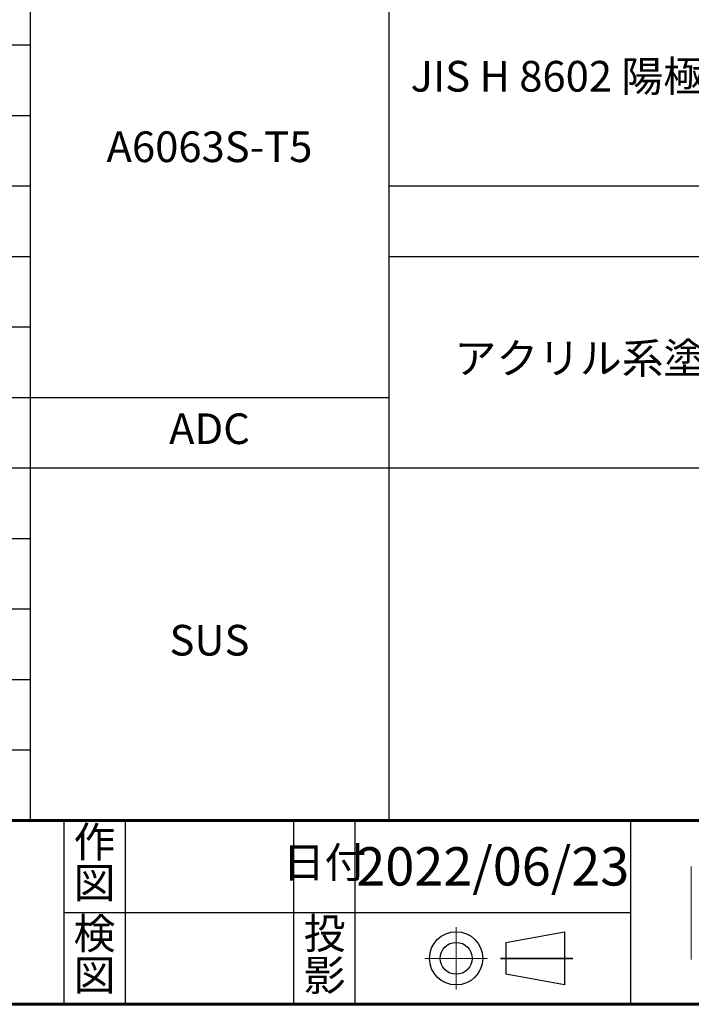
# Model space of a CAD drawing. Extents: x 0 to 420, y 0 to 297.
# Drawn here: x 332 to 376, y 10 to 74 of the extents above; entities that cross this region are included whole.
import ezdxf
from ezdxf.enums import TextEntityAlignment as Align

# ---------------------------------------------------------------- set-up
doc = ezdxf.new("R2010")
doc.units = 0
doc.linetypes.add('CENTER2', pattern=[23, 20, -1, 1, -1])
for name, color, linetype, lineweight in [('中心線', 3, 'CENTER2', 9), ('実線1', 7, 'Continuous', 25), ('実線2', 4, 'Continuous', 15)]:
    doc.layers.add(name, color=color, linetype=linetype, lineweight=lineweight)
doc.styles.add('MSゴシック', font='txt')
doc.styles.add('高さなしMSゴシック', font='txt')

# ---------------------------------------------------------------- blocks, each defined once
blk = doc.blocks.new('*T8')
at = {"color": 0, "lineweight": 60}
for p, q in [((0, 0), (158, 0)), ((0, 0), (0, -78.2)), ((158, 0), (158, -78.2)), ((0, -4.6), (158, -4.6)), ((0, -78.2), (158, -78.2))]:
    blk.add_line(p, q, dxfattribs=at)
at = {"color": 0, "linetype": 'ByBlock', "lineweight": -2}
for p, q in [((9.817, 0), (9.817, -69)), ((43.595, 0), (43.595, -78.2)), ((80.81, 0), (80.81, -78.2)), ((104.203, 0), (104.203, -78.2)), ((9.817, -9.2), (158, -9.2)), ((0, -13.8), (80.81, -13.8)), ((0, -18.4), (158, -18.4)), ((0, -23), (80.81, -23)), ((104.203, -23), (158, -23)), ((0, -27.6), (80.81, -27.6)), ((0, -32.2), (80.81, -32.2)), ((0, -36.8), (80.81, -36.8)), ((104.203, -36.8), (158, -36.8)), ((0, -41.4), (80.81, -41.4)), ((104.203, -41.4), (158, -41.4)), ((0, -46), (80.81, -46)), ((0, -50.6), (104.203, -50.6)), ((0, -55.2), (158, -55.2)), ((0, -59.8), (9.817, -59.8)), ((43.595, -59.8), (80.81, -59.8)), ((0, -64.4), (80.81, -64.4)), ((0, -69), (9.817, -69)), ((0, -73.6), (9.817, -73.6)), ((9.817, -73.6), (9.817, -78.2))]:
    blk.add_line(p, q, dxfattribs=at)
at = {"color": 0, "linetype": 'Continuous'}
for p, q in [((124.599, -39.095), (137.594, -39.095)), ((124.599, -66.695), (137.594, -66.695))]:
    blk.add_line(p, q, dxfattribs=at)
at = {"color": 0, "lineweight": -2}
for p, q in [((9.817, -69), (80.81, -69)), ((9.817, -69), (9.817, -73.6)), ((9.817, -73.6), (80.81, -73.6))]:
    blk.add_line(p, q, dxfattribs=at)
at = {"color": 0, "char_height": 2, "attachment_point": 5, "style": '高さなしMSゴシック'}
for s, insert, width in [('部番', (4.909, -2.3), 9.21716), ('名称', (26.706, -2.3), 33.17778), ('形状', (62.203, -2.3), 36.61519), ('材質', (92.506, -2.3), 22.79241), ('表面処理', (131.101, -2.3), 53.19747), ('支柱', (26.706, -6.9), 33.17778), ('□60×60×3.5ｔ', (62.203, -6.9), 36.61519), ('A6005CS-T5', (92.506, -6.9), 22.79241), ('JIS H 8602 陽極酸化塗装複合皮膜(SG色)', (131.101, -6.9), 53.19747), ('(1)', (4.909, -9.2), 9.21716), ('支柱化粧材', (26.706, -11.5), 33.17778), ('□80×80', (62.203, -11.5), 36.61519), ('サンディング仕上（ブラック色）', (131.101, -13.8), 53.19747), ('再生木材', (92.506, -13.8), 22.79241), ('(2)', (4.909, -16.1), 9.21716), ('笠木端末キャップ', (26.706, -16.1), 33.17778), ('90×71×5.0ｔ', (62.203, -16.1), 36.61519), ('(3)', (4.909, -20.7), 9.21716), ('笠木', (26.706, -20.7), 33.17778), ('90×71(86×67)', (62.203, -20.7), 36.61519), ('再生木材表層 サンディング仕上げ', (131.101, -20.7), 53.19747), ('下桟', (26.706, -25.3), 33.17778), ('(4)', (4.909, -25.3), 9.21716), ('50×30×2.0ｔ', (62.203, -25.3), 36.61519), ('(5)', (4.909, -29.9), 9.21716), ('格子', (26.706, -29.9), 33.17778), ('30×18', (62.203, -29.9), 36.61519), ('JIS H 8602 陽極酸化塗装複合皮膜(SG色）', (131.101, -29.9), 53.19747), ('(6)', (4.909, -34.5), 9.21716), ('格子レール', (26.706, -34.5), 33.17778), ('60×6×2.0ｔ', (62.203, -34.5), 36.61519), ('A6063S-T5', (92.506, -34.5), 22.79241), ('(7)', (4.909, -39.1), 9.21716), ('インナースリーブ', (26.706, -39.1), 33.17778), ('L=170', (62.203, -39.1), 36.61519), ('{\u3000\u3000\u3000\u3000\u3000}\u3000', (131.101, -39.1), 53.19747), ('(8)', (4.909, -43.7), 9.21716), ('笠木クリップ', (26.706, -43.7), 33.17778), ('170×55×5.0ｔ', (62.203, -43.7), 36.61519), ('(9)', (4.909, -48.3), 9.21716), ('下桟クリップ', (26.706, -48.3), 33.17778), ('アクリル系塗装 (スモークグレー色）', (131.101, -48.3), 53.19747), ('L50×25×4.0ｔ', (62.203, -48.3), 36.61519), ('(10)', (4.909, -52.9), 9.21716), ('ベースボックス', (26.706, -52.9), 33.17778), ('150×120', (62.203, -52.9), 36.61519), ('ADC', (92.506, -52.9), 22.79241), ('(11)', (4.909, -57.5), 9.21716), ('M8×25 B,W,SW', (62.203, -57.5), 36.61519), ('六角ボルト', (26.706, -59.8), 33.17778), ('(12)', (4.909, -62.1), 9.21716), ('M5×15 B,W,SW', (62.203, -62.1), 36.61519), ('(13)', (4.909, -66.7), 9.21716), ('ピアスビス(ナベ)', (26.706, -66.7), 33.17778), ('φ4×19 B', (62.203, -66.7), 36.61519), ('SUS', (92.506, -66.7), 22.79241), ('{\u3000\u3000\u3000\u3000\u3000}\u3000', (131.101, -66.7), 53.19747), ('(14)', (4.909, -71.3), 9.21716), ('六角穴付止ネジ', (26.706, -71.3), 33.17778), ('M8×10 B', (62.203, -71.3), 36.61519), ('(15)', (4.909, -75.9), 9.21716), ('アンカーボルト', (26.706, -75.9), 33.17778), ('M12×100', (62.203, -75.9), 36.61519)]:
    blk.add_mtext(s, dxfattribs=dict(at, insert=insert, width=width))
blk = doc.blocks.new('A3規格図枠')
at = {"layer": '中心線', "color": 0}
for p, q in [((360.607, 10.956), (360.607, 15.044)), ((358.564, 13), (362.651, 13))]:
    blk.add_line(p, q, dxfattribs=at)
at = {"layer": '実線1', "lineweight": 60}
for p, q in [((252, 22), (410, 22)), ((410, 10), (15, 10))]:
    blk.add_line(p, q, dxfattribs=at)
at = {"layer": '実線1'}
for p, q in [((335, 22), (335, 16)), ((339, 22), (339, 16)), ((350, 22), (350, 16)), ((354, 22), (354, 16)), ((372, 22), (372, 10)), ((335, 16), (335, 10)), ((335, 16), (372, 16)), ((339, 16), (339, 10)), ((350, 16), (350, 10)), ((354, 16), (354, 10)), ((363.856, 14.041), (367.671, 14.736)), ((367.671, 14.736), (367.671, 11.264)), ((363.856, 14.041), (363.856, 11.959)), ((367.671, 11.264), (363.856, 11.959))]:
    blk.add_line(p, q, dxfattribs=at)
at = {"layer": '実線1', "lineweight": 35}
blk.add_line((368.219, 13), (363.501, 13), dxfattribs=at)
at = {"layer": '実線1'}
for radius in [1.736, 1.041]:
    blk.add_circle((360.607, 13), radius, dxfattribs=at)
at = {"layer": '実線2', "color": 0}
blk.add_line((375.959, 18.984), (375.959, 12.919), dxfattribs=at)
at = {"layer": '実線1', "char_height": 2, "width": 2.61198, "attachment_point": 5, "style": 'MSゴシック'}
for s, insert, line_spacing_factor in [('作 \\P図', (337, 19), 0.803168), ('日付 ', (352.019, 19), 0.820694), ('検 図', (337, 13), 0.81472), ('投 影', (352.019, 13), 0.820694)]:
    blk.add_mtext(s, dxfattribs=dict(at, insert=insert, line_spacing_factor=line_spacing_factor))
at = {"layer": '実線1', "style": 'MSゴシック', "flags": 8}
for tag, p in [('作図者', (344.5, 19)), ('製作日', (363, 19))]:
    blk.add_attdef(tag, text='', height=2.5, dxfattribs=at).set_placement(p, align=Align.MIDDLE_CENTER)
at = {"layer": '実線1', "style": 'MSゴシック'}
blk.add_attdef('製品名', text='', height=6, dxfattribs=at).set_placement((296.5, 16), align=Align.MIDDLE_CENTER)
at = {"layer": '実線1', "style": 'MSゴシック', "flags": 8}
blk.add_attdef('検図者', text='', height=2.5, dxfattribs=at).set_placement((344.5, 13), align=Align.MIDDLE)

msp = doc.modelspace()

# ---------------------------------------------------------------- block references
msp.add_blockref('*T8', (252, 100.2))
at = {"layer": '実線1'}
ref = msp.add_blockref('A3規格図枠', (0, 0), dxfattribs=at)
ref.add_attrib('製作日', '2022/06/23', dxfattribs={"height": 2.5, "style": 'MSゴシック'}).set_placement((363, 19), align=Align.MIDDLE_CENTER)

doc.saveas('drawing.dxf')
